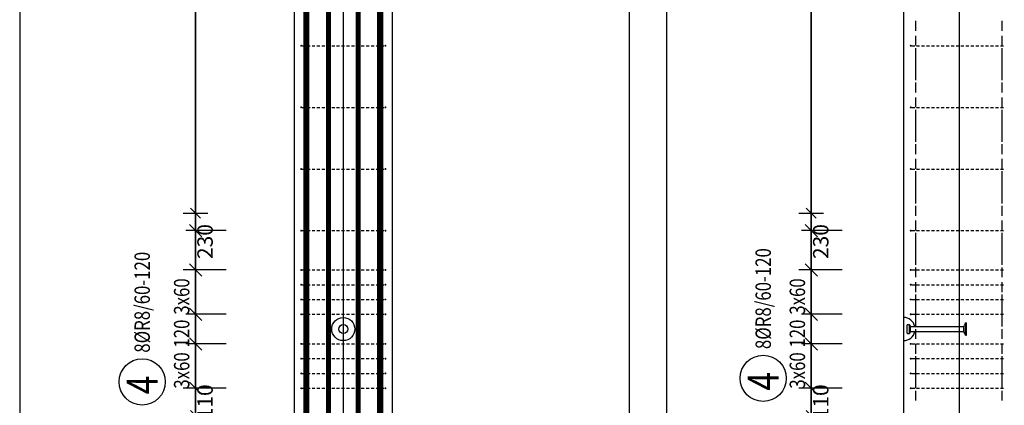
# Model space of a CAD drawing. Units: millimetres. Extents: x 171176 to 192176, y -16123 to 1254.
# Drawn here: x 179162 to 183160, y -12332 to -10768 of the extents above; entities that cross this region are included whole.
import ezdxf

# ---------------------------------------------------------------- set-up
doc = ezdxf.new("R2010")
doc.units = ezdxf.units.MM
doc.header["$LTSCALE"] = 20
doc.linetypes.add('HIDDEN2', pattern=[4.7625, 3.175, -1.5875])
doc.layers.add('CUTVIEWLIMITS', color=1, linetype='Continuous', plot=False)
for name, color, linetype in [('K-KOTY', 151, 'Continuous'), ('K-OCEL', 122, 'Continuous'), ('K-TVAR', 2, 'Continuous'), ('K-TVAR_NEVID', 21, 'HIDDEN2'), ('Kóty_POPIS_ŘADY', 2, 'Continuous'), ('P_PŘÍČNÉ-HORNÍ', 31, 'Continuous'), ('Polp_POLOŽKA', 2, 'Continuous')]:
    doc.layers.add(name, color=color, linetype=linetype)
doc.styles.add('KCE-text', font='romans.shx', dxfattribs={"width": 0.8, "height": 62.5})
doc.styles.add('RomanS', font='romans.shx', dxfattribs={"width": 0.7})
doc.dimstyles.new('KCE-25 text pod čarou', dxfattribs={"dimscale": 25, "dimtxt": 2.5, "dimasz": 1, "dimexe": 1.25, "dimexo": 0.625, "dimtad": 4, "dimdec": 0, "dimtxsty": 'RomanS', "dimblk": 'dim_end', "dimcen": 2.5, "dimse1": 1, "dimse2": 1, "dimclrt": 2, "dimadec": 1, "dimazin": 0, "dimtfac": 1, "dimtdec": 0, "dimtix": 1, "dimtmove": 2, "dimatfit": 3, "dimldrblk": 'dim_end', "dimfxl": 1, "dimarcsym": 0})

# ---------------------------------------------------------------- blocks, each defined once
blk = doc.blocks.new('dim_end')
for p, q in [((0, 2), (0, -2)), ((1, 0), (-1, 0)), ((-0.8, -0.8), (0.8, 0.8))]:
    blk.add_line(p, q)
blk = doc.blocks.new('*D93')
at = {"layer": 'Defpoints', "color": 0, "ltscale": 0.5, "transparency": 16777216}
for p in [(179875.8, -12263), (179875.8, -12263), (179875.8, -12373)]:
    blk.add_point(p, dxfattribs=at)
at = {"layer": 'K-KOTY', "color": 0, "lineweight": -2, "ltscale": 0.5, "transparency": 16777216}
for p, q in [((179875.8, -12238), (179875.8, -12213)), ((179875.8, -12373), (179875.8, -12263)), ((179875.8, -12398), (179875.8, -12423))]:
    blk.add_line(p, q, dxfattribs=at)
at = {"layer": 'K-KOTY', "color": 0, "lineweight": -2, "ltscale": 0.5, "transparency": 16777216, "xscale": 25, "yscale": 25, "zscale": 25}
for p, rotation in [((179875.8, -12263), 270), ((179875.8, -12373), 90)]:
    blk.add_blockref('dim_end', p, dxfattribs=dict(at, rotation=rotation))
at = {"layer": 'K-KOTY', "color": 2, "ltscale": 0.5, "transparency": 16777216, "insert": (179922.6, -12318), "char_height": 62.5, "attachment_point": 5, "rotation": 90, "style": 'RomanS'}
blk.add_mtext('110', dxfattribs=at)
blk = doc.blocks.new('*D94')
at = {"layer": 'Defpoints', "color": 0, "ltscale": 0.5, "transparency": 16777216}
for p in [(179875.8, -11553), (179875.8, -11553), (179875.8, -11783)]:
    blk.add_point(p, dxfattribs=at)
at = {"layer": 'K-KOTY', "color": 0, "lineweight": -2, "ltscale": 0.5, "transparency": 16777216}
blk.add_line((179875.8, -11758), (179875.8, -11578), dxfattribs=at)
at = {"layer": 'K-KOTY', "color": 0, "lineweight": -2, "ltscale": 0.5, "transparency": 16777216, "xscale": 25, "yscale": 25, "zscale": 25}
for p, rotation in [((179875.8, -11553), 90), ((179875.8, -11783), 270)]:
    blk.add_blockref('dim_end', p, dxfattribs=dict(at, rotation=rotation))
at = {"layer": 'K-KOTY', "color": 2, "ltscale": 0.5, "transparency": 16777216, "insert": (179922.6, -11668), "char_height": 62.5, "attachment_point": 5, "rotation": 90, "style": 'RomanS'}
blk.add_mtext('230', dxfattribs=at)
blk = doc.blocks.new('*D99')
at = {"layer": 'Defpoints', "color": 0, "ltscale": 0.5, "transparency": 16777216}
for p in [(182375.8, -12263), (182375.8, -12263), (182375.8, -12373)]:
    blk.add_point(p, dxfattribs=at)
at = {"layer": 'K-KOTY', "color": 0, "lineweight": -2, "ltscale": 0.5, "transparency": 16777216}
for p, q in [((182375.8, -12238), (182375.8, -12213)), ((182375.8, -12373), (182375.8, -12263)), ((182375.8, -12398), (182375.8, -12423))]:
    blk.add_line(p, q, dxfattribs=at)
at = {"layer": 'K-KOTY', "color": 0, "lineweight": -2, "ltscale": 0.5, "transparency": 16777216, "xscale": 25, "yscale": 25, "zscale": 25}
for p, rotation in [((182375.8, -12263), 270), ((182375.8, -12373), 90)]:
    blk.add_blockref('dim_end', p, dxfattribs=dict(at, rotation=rotation))
at = {"layer": 'K-KOTY', "color": 2, "ltscale": 0.5, "transparency": 16777216, "insert": (182422.6, -12318), "char_height": 62.5, "attachment_point": 5, "rotation": 90, "style": 'RomanS'}
blk.add_mtext('110', dxfattribs=at)
blk = doc.blocks.new('*D100')
at = {"layer": 'Defpoints', "color": 0, "ltscale": 0.5, "transparency": 16777216}
for p in [(182375.8, -11553), (182375.8, -11553), (182375.8, -11783)]:
    blk.add_point(p, dxfattribs=at)
at = {"layer": 'K-KOTY', "color": 0, "lineweight": -2, "ltscale": 0.5, "transparency": 16777216}
blk.add_line((182375.8, -11758), (182375.8, -11578), dxfattribs=at)
at = {"layer": 'K-KOTY', "color": 0, "lineweight": -2, "ltscale": 0.5, "transparency": 16777216, "xscale": 25, "yscale": 25, "zscale": 25}
for p, rotation in [((182375.8, -11553), 90), ((182375.8, -11783), 270)]:
    blk.add_blockref('dim_end', p, dxfattribs=dict(at, rotation=rotation))
at = {"layer": 'K-KOTY', "color": 2, "ltscale": 0.5, "transparency": 16777216, "insert": (182422.6, -11668), "char_height": 62.5, "attachment_point": 5, "rotation": 90, "style": 'RomanS'}
blk.add_mtext('230', dxfattribs=at)

msp = doc.modelspace()

# ---------------------------------------------------------------- linework, layer by layer
at = {"layer": 'CUTVIEWLIMITS'}
for points in [[(179161.9, -15486.9), (181789.6, -15486.9), (181789.6, -2120.4), (179161.9, -2120.4)], [(181636.9, -15486.9), (184314.8, -15486.9), (184314.8, -2120.4), (181636.9, -2120.4)]]:
    msp.add_lwpolyline(points, close=True, dxfattribs=at)
at = {"layer": 'Defpoints', "color": 5}
for p, q in [((179875.8, -273, 0), (179875.8, -16123, 0)), ((182375.8, -273, 0), (182375.8, -16123, 0))]:
    msp.add_line(p, q, dxfattribs=at)
at = {"layer": 'Defpoints', "color": 1}
for p, q in [((180475.8, -273, 0), (180475.8, -16123, 0)), ((182975.8, -273, 0), (182975.8, -16123, 0))]:
    msp.add_line(p, q, dxfattribs=at)
at = {"layer": 'K-OCEL', "color": 7, "ltscale": 0.5}
for p, q in [((182765.8, -12040), (182765.8, -12006)), ((182766.8, -12005), (182774, -12005)), ((182774.5, -12039.6), (182774.5, -12006.5)), ((182778.8, -12033), (182778.8, -12013)), ((182779.5, -12013), (182992.9, -12013)), ((182779.5, -12033), (182992.9, -12033)), ((182995.8, -12029.5), (182995.8, -12016.6)), ((183002.8, -11998), (182997.2, -12010.5)), ((183002.8, -12048), (183002.8, -11998)), ((183002.8, -11998), (183005.8, -11998)), ((183005.8, -12048), (183005.8, -11998)), ((182766.8, -12041), (182774, -12041)), ((183002.8, -12048), (182997.2, -12035.5)), ((183002.8, -12048), (183005.8, -12048))]:
    msp.add_line(p, q, dxfattribs=at)
for radius in [47, 18]:
    msp.add_circle((180475.8, -12023, 0), radius, dxfattribs=at)
for centre, radius, start, end in [((182750.8, -12023, 0), 47, 12.2845, 90), ((182750.8, -12023, 0), 47, 270, 347.7155), ((182766.8, -12006, 0), 1, 90, 180), ((182774, -12006, 0), 1, 35.8883, 90), ((182750.5, -12023, 0), 30, 20.7836, 35.8883), ((182779.5, -12012, 0), 1, 200.7836, 270), ((182779.5, -12034, 0), 1, 90, 159.2164), ((182992.9, -12008, 0), 5, 270, 330), ((182992.9, -12038, 0), 5, 30, 90), ((182766.8, -12040, 0), 1, 180, 270), ((182774, -12040, 0), 1, 270, 324.1117), ((182750.5, -12023, 0), 30, 324.1117, 339.2164)]:
    msp.add_arc(centre, radius, start, end, dxfattribs=at)
at = {"layer": 'K-TVAR', "color": 7, "ltscale": 0.5}
for p, q in [((180275.8, -3624.3), (180275.8, -14323)), ((180675.8, -14323), (180675.8, -3624.3)), ((182750.8, -3624.3), (182750.8, -14323))]:
    msp.add_line(p, q, dxfattribs=at)
at = {"layer": 'K-TVAR_NEVID', "color": 7, "ltscale": 0.5}
msp.add_line((182750.8, -3624.3), (182750.8, -14323), dxfattribs=at)
at = {"layer": 'Kóty_POPIS_ŘADY', "color": 151}
for p, q in [((179875.8, -11623.7), (179875.8, -6373.7)), ((182375.8, -11623.7), (182375.8, -6373.7)), ((180000.8, -11623.7), (179835.8, -11623.7)), ((179850.8, -11598.7), (179900.8, -11648.7)), ((182500.8, -11623.7), (182335.8, -11623.7)), ((182350.8, -11598.7), (182400.8, -11648.7)), ((180000.8, -11783), (179835.8, -11783)), ((179900.8, -11808), (179850.8, -11758)), ((179875.8, -12263), (179875.8, -11783)), ((182500.8, -11783), (182335.8, -11783)), ((182400.8, -11808), (182350.8, -11758)), ((182375.8, -12263), (182375.8, -11783)), ((179850.8, -11938), (179900.8, -11988)), ((179900.8, -11988), (179850.8, -11938)), ((182350.8, -11938), (182400.8, -11988)), ((182400.8, -11988), (182350.8, -11938)), ((180000.8, -11963), (179835.8, -11963)), ((182500.8, -11963), (182335.8, -11963)), ((179850.8, -12058), (179900.8, -12108)), ((179900.8, -12108), (179850.8, -12058)), ((182350.8, -12058), (182400.8, -12108)), ((182400.8, -12108), (182350.8, -12058)), ((180000.8, -12083), (179835.8, -12083)), ((182500.8, -12083), (182335.8, -12083)), ((180000.8, -12263), (179835.8, -12263)), ((179850.8, -12238), (179900.8, -12288)), ((182500.8, -12263), (182335.8, -12263)), ((182350.8, -12238), (182400.8, -12288))]:
    msp.add_line(p, q, dxfattribs=at)
at = {"layer": 'P_PŘÍČNÉ-HORNÍ'}
for points in [[(180325.8, -14323, 25, 25, 0), (180325.8, -3653, 25, 25, 0)], [(180625.8, -14323, 25, 25, 0), (180625.8, -3653, 25, 25, 0)], [(180415.8, -14323, 20, 20, 0), (180415.8, -7323, 20, 20, 0)], [(180535.8, -14323, 20, 20, 0), (180535.8, -7323, 20, 20, 0)]]:
    msp.add_lwpolyline(points, format="xyseb", dxfattribs=at)
for points in [[(182800.8, -10810.5), (182800.8, -10773)], [(182800.8, -10810.5), (182800.8, -10773)], [(182800.8, -10813), (182800.8, -10783)], [(182800.8, -10813), (182800.8, -10783)], [(183150.8, -10810.5), (183150.8, -10773)], [(183150.8, -10810.5), (183150.8, -10773)], [(183150.8, -10813), (183150.8, -10783)], [(183150.8, -10813), (183150.8, -10783)], [(182800.8, -10863), (182800.8, -10833)], [(182800.8, -10863), (182800.8, -10833)], [(183150.8, -10863), (183150.8, -10833)], [(183150.8, -10863), (183150.8, -10833)], [(180308.8, -10873.7), (180320.8, -10873.7)], [(180328.8, -10873.7), (180340.8, -10873.7)], [(180348.8, -10873.7), (180360.8, -10873.7)], [(180368.8, -10873.7), (180380.8, -10873.7)], [(180388.8, -10873.7), (180400.8, -10873.7)], [(180408.8, -10873.7), (180420.8, -10873.7)], [(180428.8, -10873.7), (180440.8, -10873.7)], [(180448.8, -10873.7), (180460.8, -10873.7)], [(180468.8, -10873.7), (180480.8, -10873.7)], [(180488.8, -10873.7), (180500.8, -10873.7)], [(180508.8, -10873.7), (180520.8, -10873.7)], [(180528.8, -10873.7), (180540.8, -10873.7)], [(180548.8, -10873.7), (180560.8, -10873.7)], [(180568.8, -10873.7), (180580.8, -10873.7)], [(180588.8, -10873.7), (180600.8, -10873.7)], [(180608.8, -10873.7), (180620.8, -10873.7)], [(180628.8, -10873.7), (180640.8, -10873.7)], [(182783.8, -10873.7), (182795.8, -10873.7)], [(182800.8, -10873), (182800.8, -10835.5)], [(182800.8, -10873), (182800.8, -10835.5)], [(182803.8, -10873.7), (182815.8, -10873.7)], [(182823.8, -10873.7), (182835.8, -10873.7)], [(182843.8, -10873.7), (182855.8, -10873.7)], [(182863.8, -10873.7), (182875.8, -10873.7)], [(182883.8, -10873.7), (182895.8, -10873.7)], [(182903.8, -10873.7), (182915.8, -10873.7)], [(182923.8, -10873.7), (182935.8, -10873.7)], [(182943.8, -10873.7), (182955.8, -10873.7)], [(182963.8, -10873.7), (182975.8, -10873.7)], [(182983.8, -10873.7), (182995.8, -10873.7)], [(183003.8, -10873.7), (183015.8, -10873.7)], [(183023.8, -10873.7), (183035.8, -10873.7)], [(183043.8, -10873.7), (183055.8, -10873.7)], [(183063.8, -10873.7), (183075.8, -10873.7)], [(183083.8, -10873.7), (183095.8, -10873.7)], [(183103.8, -10873.7), (183115.8, -10873.7)], [(183123.8, -10873.7), (183135.8, -10873.7)], [(183143.8, -10873.7), (183155.8, -10873.7)], [(183150.8, -10873), (183150.8, -10835.5)], [(183150.8, -10873), (183150.8, -10835.5)], [(182800.8, -10913), (182800.8, -10883)], [(182800.8, -10913), (182800.8, -10883)], [(182800.8, -10935.5), (182800.8, -10898)], [(182800.8, -10935.5), (182800.8, -10898)], [(183150.8, -10913), (183150.8, -10883)], [(183150.8, -10913), (183150.8, -10883)], [(183150.8, -10935.5), (183150.8, -10898)], [(183150.8, -10935.5), (183150.8, -10898)], [(182800.8, -10963), (182800.8, -10933)], [(182800.8, -10963), (182800.8, -10933)], [(183150.8, -10963), (183150.8, -10933)], [(183150.8, -10963), (183150.8, -10933)], [(182800.8, -10998), (182800.8, -10960.5)], [(182800.8, -10998), (182800.8, -10960.5)], [(182800.8, -11013), (182800.8, -10983)], [(182800.8, -11013), (182800.8, -10983)], [(183150.8, -10998), (183150.8, -10960.5)], [(183150.8, -10998), (183150.8, -10960.5)], [(183150.8, -11013), (183150.8, -10983)], [(183150.8, -11013), (183150.8, -10983)], [(182800.8, -11060.5), (182800.8, -11023)], [(182800.8, -11060.5), (182800.8, -11023)], [(182800.8, -11063), (182800.8, -11033)], [(182800.8, -11063), (182800.8, -11033)], [(183150.8, -11060.5), (183150.8, -11023)], [(183150.8, -11060.5), (183150.8, -11023)], [(183150.8, -11063), (183150.8, -11033)], [(183150.8, -11063), (183150.8, -11033)], [(182800.8, -11113), (182800.8, -11083)], [(182800.8, -11113), (182800.8, -11083)], [(182800.8, -11123), (182800.8, -11085.5)], [(182800.8, -11123), (182800.8, -11085.5)], [(183150.8, -11113), (183150.8, -11083)], [(183150.8, -11113), (183150.8, -11083)], [(183150.8, -11123), (183150.8, -11085.5)], [(183150.8, -11123), (183150.8, -11085.5)], [(180308.8, -11123.7), (180320.8, -11123.7)], [(180328.8, -11123.7), (180340.8, -11123.7)], [(180348.8, -11123.7), (180360.8, -11123.7)], [(180368.8, -11123.7), (180380.8, -11123.7)], [(180388.8, -11123.7), (180400.8, -11123.7)], [(180408.8, -11123.7), (180420.8, -11123.7)], [(180428.8, -11123.7), (180440.8, -11123.7)], [(180448.8, -11123.7), (180460.8, -11123.7)], [(180468.8, -11123.7), (180480.8, -11123.7)], [(180488.8, -11123.7), (180500.8, -11123.7)], [(180508.8, -11123.7), (180520.8, -11123.7)], [(180528.8, -11123.7), (180540.8, -11123.7)], [(180548.8, -11123.7), (180560.8, -11123.7)], [(180568.8, -11123.7), (180580.8, -11123.7)], [(180588.8, -11123.7), (180600.8, -11123.7)], [(180608.8, -11123.7), (180620.8, -11123.7)], [(180628.8, -11123.7), (180640.8, -11123.7)], [(182783.8, -11123.7), (182795.8, -11123.7)], [(182800.8, -11163), (182800.8, -11133)], [(182800.8, -11163), (182800.8, -11133)], [(182800.8, -11185.5), (182800.8, -11148)], [(182800.8, -11185.5), (182800.8, -11148)], [(182803.8, -11123.7), (182815.8, -11123.7)], [(182823.8, -11123.7), (182835.8, -11123.7)], [(182843.8, -11123.7), (182855.8, -11123.7)], [(182863.8, -11123.7), (182875.8, -11123.7)], [(182883.8, -11123.7), (182895.8, -11123.7)], [(182903.8, -11123.7), (182915.8, -11123.7)], [(182923.8, -11123.7), (182935.8, -11123.7)], [(182943.8, -11123.7), (182955.8, -11123.7)], [(182963.8, -11123.7), (182975.8, -11123.7)], [(182983.8, -11123.7), (182995.8, -11123.7)], [(183003.8, -11123.7), (183015.8, -11123.7)], [(183023.8, -11123.7), (183035.8, -11123.7)], [(183043.8, -11123.7), (183055.8, -11123.7)], [(183063.8, -11123.7), (183075.8, -11123.7)], [(183083.8, -11123.7), (183095.8, -11123.7)], [(183103.8, -11123.7), (183115.8, -11123.7)], [(183123.8, -11123.7), (183135.8, -11123.7)], [(183143.8, -11123.7), (183155.8, -11123.7)], [(183150.8, -11163), (183150.8, -11133)], [(183150.8, -11163), (183150.8, -11133)], [(183150.8, -11185.5), (183150.8, -11148)], [(183150.8, -11185.5), (183150.8, -11148)], [(182800.8, -11213), (182800.8, -11183)], [(182800.8, -11213), (182800.8, -11183)], [(183150.8, -11213), (183150.8, -11183)], [(183150.8, -11213), (183150.8, -11183)], [(182800.8, -11248), (182800.8, -11210.5)], [(182800.8, -11248), (182800.8, -11210.5)], [(182800.8, -11263), (182800.8, -11233)], [(182800.8, -11263), (182800.8, -11233)], [(183150.8, -11248), (183150.8, -11210.5)], [(183150.8, -11248), (183150.8, -11210.5)], [(183150.8, -11263), (183150.8, -11233)], [(183150.8, -11263), (183150.8, -11233)], [(182800.8, -11310.5), (182800.8, -11273)], [(182800.8, -11310.5), (182800.8, -11273)], [(183150.8, -11310.5), (183150.8, -11273)], [(183150.8, -11310.5), (183150.8, -11273)], [(182800.8, -11313), (182800.8, -11283)], [(182800.8, -11313), (182800.8, -11283)], [(183150.8, -11313), (183150.8, -11283)], [(183150.8, -11313), (183150.8, -11283)], [(182800.8, -11363), (182800.8, -11333)], [(182800.8, -11363), (182800.8, -11333)], [(182800.8, -11373), (182800.8, -11335.5)], [(182800.8, -11373), (182800.8, -11335.5)], [(183150.8, -11363), (183150.8, -11333)], [(183150.8, -11363), (183150.8, -11333)], [(183150.8, -11373), (183150.8, -11335.5)], [(183150.8, -11373), (183150.8, -11335.5)], [(180308.8, -11373.7), (180320.8, -11373.7)], [(180328.8, -11373.7), (180340.8, -11373.7)], [(180348.8, -11373.7), (180360.8, -11373.7)], [(180368.8, -11373.7), (180380.8, -11373.7)], [(180388.8, -11373.7), (180400.8, -11373.7)], [(180408.8, -11373.7), (180420.8, -11373.7)], [(180428.8, -11373.7), (180440.8, -11373.7)], [(180448.8, -11373.7), (180460.8, -11373.7)], [(180468.8, -11373.7), (180480.8, -11373.7)], [(180488.8, -11373.7), (180500.8, -11373.7)], [(180508.8, -11373.7), (180520.8, -11373.7)], [(180528.8, -11373.7), (180540.8, -11373.7)], [(180548.8, -11373.7), (180560.8, -11373.7)], [(180568.8, -11373.7), (180580.8, -11373.7)], [(180588.8, -11373.7), (180600.8, -11373.7)], [(180608.8, -11373.7), (180620.8, -11373.7)], [(180628.8, -11373.7), (180640.8, -11373.7)], [(182783.8, -11373.7), (182795.8, -11373.7)], [(182800.8, -11413), (182800.8, -11383)], [(182800.8, -11413), (182800.8, -11383)], [(182803.8, -11373.7), (182815.8, -11373.7)], [(182823.8, -11373.7), (182835.8, -11373.7)], [(182843.8, -11373.7), (182855.8, -11373.7)], [(182863.8, -11373.7), (182875.8, -11373.7)], [(182883.8, -11373.7), (182895.8, -11373.7)], [(182903.8, -11373.7), (182915.8, -11373.7)], [(182923.8, -11373.7), (182935.8, -11373.7)], [(182943.8, -11373.7), (182955.8, -11373.7)], [(182963.8, -11373.7), (182975.8, -11373.7)], [(182983.8, -11373.7), (182995.8, -11373.7)], [(183003.8, -11373.7), (183015.8, -11373.7)], [(183023.8, -11373.7), (183035.8, -11373.7)], [(183043.8, -11373.7), (183055.8, -11373.7)], [(183063.8, -11373.7), (183075.8, -11373.7)], [(183083.8, -11373.7), (183095.8, -11373.7)], [(183103.8, -11373.7), (183115.8, -11373.7)], [(183123.8, -11373.7), (183135.8, -11373.7)], [(183143.8, -11373.7), (183155.8, -11373.7)], [(183150.8, -11413), (183150.8, -11383)], [(183150.8, -11413), (183150.8, -11383)], [(182800.8, -11435.5), (182800.8, -11398)], [(182800.8, -11435.5), (182800.8, -11398)], [(182800.8, -11463), (182800.8, -11433)], [(182800.8, -11463), (182800.8, -11433)], [(183150.8, -11435.5), (183150.8, -11398)], [(183150.8, -11435.5), (183150.8, -11398)], [(183150.8, -11463), (183150.8, -11433)], [(183150.8, -11463), (183150.8, -11433)], [(182800.8, -11498), (182800.8, -11460.5)], [(182800.8, -11498), (182800.8, -11460.5)], [(183150.8, -11498), (183150.8, -11460.5)], [(183150.8, -11498), (183150.8, -11460.5)], [(182800.8, -11513), (182800.8, -11483)], [(182800.8, -11513), (182800.8, -11483)], [(183150.8, -11513), (183150.8, -11483)], [(183150.8, -11513), (183150.8, -11483)], [(182800.8, -11560.5), (182800.8, -11523)], [(182800.8, -11560.5), (182800.8, -11523)], [(182800.8, -11563), (182800.8, -11533)], [(182800.8, -11563), (182800.8, -11533)], [(183150.8, -11560.5), (183150.8, -11523)], [(183150.8, -11560.5), (183150.8, -11523)], [(183150.8, -11563), (183150.8, -11533)], [(183150.8, -11563), (183150.8, -11533)], [(182800.8, -11613), (182800.8, -11583)], [(182800.8, -11613), (182800.8, -11583)], [(182800.8, -11623), (182800.8, -11585.5)], [(182800.8, -11623), (182800.8, -11585.5)], [(183150.8, -11613), (183150.8, -11583)], [(183150.8, -11613), (183150.8, -11583)], [(183150.8, -11623), (183150.8, -11585.5)], [(183150.8, -11623), (183150.8, -11585.5)], [(180308.8, -11623.7), (180320.8, -11623.7)], [(180328.8, -11623.7), (180340.8, -11623.7)], [(180348.8, -11623.7), (180360.8, -11623.7)], [(180368.8, -11623.7), (180380.8, -11623.7)], [(180388.8, -11623.7), (180400.8, -11623.7)], [(180408.8, -11623.7), (180420.8, -11623.7)], [(180428.8, -11623.7), (180440.8, -11623.7)], [(180448.8, -11623.7), (180460.8, -11623.7)], [(180468.8, -11623.7), (180480.8, -11623.7)], [(180488.8, -11623.7), (180500.8, -11623.7)], [(180508.8, -11623.7), (180520.8, -11623.7)], [(180528.8, -11623.7), (180540.8, -11623.7)], [(180548.8, -11623.7), (180560.8, -11623.7)], [(180568.8, -11623.7), (180580.8, -11623.7)], [(180588.8, -11623.7), (180600.8, -11623.7)], [(180608.8, -11623.7), (180620.8, -11623.7)], [(180628.8, -11623.7), (180640.8, -11623.7)], [(182783.8, -11623.7), (182795.8, -11623.7)], [(182800.8, -11663), (182800.8, -11633)], [(182800.8, -11663), (182800.8, -11633)], [(182803.8, -11623.7), (182815.8, -11623.7)], [(182823.8, -11623.7), (182835.8, -11623.7)], [(182843.8, -11623.7), (182855.8, -11623.7)], [(182863.8, -11623.7), (182875.8, -11623.7)], [(182883.8, -11623.7), (182895.8, -11623.7)], [(182903.8, -11623.7), (182915.8, -11623.7)], [(182923.8, -11623.7), (182935.8, -11623.7)], [(182943.8, -11623.7), (182955.8, -11623.7)], [(182963.8, -11623.7), (182975.8, -11623.7)], [(182983.8, -11623.7), (182995.8, -11623.7)], [(183003.8, -11623.7), (183015.8, -11623.7)], [(183023.8, -11623.7), (183035.8, -11623.7)], [(183043.8, -11623.7), (183055.8, -11623.7)], [(183063.8, -11623.7), (183075.8, -11623.7)], [(183083.8, -11623.7), (183095.8, -11623.7)], [(183103.8, -11623.7), (183115.8, -11623.7)], [(183123.8, -11623.7), (183135.8, -11623.7)], [(183143.8, -11623.7), (183155.8, -11623.7)], [(183150.8, -11663), (183150.8, -11633)], [(183150.8, -11663), (183150.8, -11633)], [(182800.8, -11685.5), (182800.8, -11648)], [(182800.8, -11685.5), (182800.8, -11648)], [(183150.8, -11685.5), (183150.8, -11648)], [(183150.8, -11685.5), (183150.8, -11648)], [(182800.8, -11713), (182800.8, -11683)], [(182800.8, -11713), (182800.8, -11683)], [(182800.8, -11748), (182800.8, -11710.5)], [(182800.8, -11748), (182800.8, -11710.5)], [(183150.8, -11713), (183150.8, -11683)], [(183150.8, -11713), (183150.8, -11683)], [(183150.8, -11748), (183150.8, -11710.5)], [(183150.8, -11748), (183150.8, -11710.5)], [(182800.8, -11763), (182800.8, -11733)], [(182800.8, -11763), (182800.8, -11733)], [(183150.8, -11763), (183150.8, -11733)], [(183150.8, -11763), (183150.8, -11733)], [(180308.8, -11783), (180320.8, -11783)], [(180328.8, -11783), (180340.8, -11783)], [(180348.8, -11783), (180360.8, -11783)], [(180368.8, -11783), (180380.8, -11783)], [(180388.8, -11783), (180400.8, -11783)], [(180408.8, -11783), (180420.8, -11783)], [(180428.8, -11783), (180440.8, -11783)], [(180448.8, -11783), (180460.8, -11783)], [(180468.8, -11783), (180480.8, -11783)], [(180488.8, -11783), (180500.8, -11783)], [(180508.8, -11783), (180520.8, -11783)], [(180528.8, -11783), (180540.8, -11783)], [(180548.8, -11783), (180560.8, -11783)], [(180568.8, -11783), (180580.8, -11783)], [(180588.8, -11783), (180600.8, -11783)], [(180608.8, -11783), (180620.8, -11783)], [(180628.8, -11783), (180640.8, -11783)], [(182783.8, -11783), (182795.8, -11783)], [(182800.8, -11810.5), (182800.8, -11773)], [(182800.8, -11810.5), (182800.8, -11773)], [(182800.8, -11813), (182800.8, -11783)], [(182800.8, -11813), (182800.8, -11783)], [(182803.8, -11783), (182815.8, -11783)], [(182823.8, -11783), (182835.8, -11783)], [(182843.8, -11783), (182855.8, -11783)], [(182863.8, -11783), (182875.8, -11783)], [(182883.8, -11783), (182895.8, -11783)], [(182903.8, -11783), (182915.8, -11783)], [(182923.8, -11783), (182935.8, -11783)], [(182943.8, -11783), (182955.8, -11783)], [(182963.8, -11783), (182975.8, -11783)], [(182983.8, -11783), (182995.8, -11783)], [(183003.8, -11783), (183015.8, -11783)], [(183023.8, -11783), (183035.8, -11783)], [(183043.8, -11783), (183055.8, -11783)], [(183063.8, -11783), (183075.8, -11783)], [(183083.8, -11783), (183095.8, -11783)], [(183103.8, -11783), (183115.8, -11783)], [(183123.8, -11783), (183135.8, -11783)], [(183143.8, -11783), (183155.8, -11783)], [(183150.8, -11810.5), (183150.8, -11773)], [(183150.8, -11810.5), (183150.8, -11773)], [(183150.8, -11813), (183150.8, -11783)], [(183150.8, -11813), (183150.8, -11783)], [(182800.8, -11863), (182800.8, -11833)], [(182800.8, -11863), (182800.8, -11833)], [(183150.8, -11863), (183150.8, -11833)], [(183150.8, -11863), (183150.8, -11833)], [(180308.8, -11843), (180320.8, -11843)], [(180328.8, -11843), (180340.8, -11843)], [(180348.8, -11843), (180360.8, -11843)], [(180368.8, -11843), (180380.8, -11843)], [(180388.8, -11843), (180400.8, -11843)], [(180408.8, -11843), (180420.8, -11843)], [(180428.8, -11843), (180440.8, -11843)], [(180448.8, -11843), (180460.8, -11843)], [(180468.8, -11843), (180480.8, -11843)], [(180488.8, -11843), (180500.8, -11843)], [(180508.8, -11843), (180520.8, -11843)], [(180528.8, -11843), (180540.8, -11843)], [(180548.8, -11843), (180560.8, -11843)], [(180568.8, -11843), (180580.8, -11843)], [(180588.8, -11843), (180600.8, -11843)], [(180608.8, -11843), (180620.8, -11843)], [(180628.8, -11843), (180640.8, -11843)], [(182783.8, -11843), (182795.8, -11843)], [(182800.8, -11873), (182800.8, -11835.5)], [(182800.8, -11873), (182800.8, -11835.5)], [(182803.8, -11843), (182815.8, -11843)], [(182823.8, -11843), (182835.8, -11843)], [(182843.8, -11843), (182855.8, -11843)], [(182863.8, -11843), (182875.8, -11843)], [(182883.8, -11843), (182895.8, -11843)], [(182903.8, -11843), (182915.8, -11843)], [(182923.8, -11843), (182935.8, -11843)], [(182943.8, -11843), (182955.8, -11843)], [(182963.8, -11843), (182975.8, -11843)], [(182983.8, -11843), (182995.8, -11843)], [(183003.8, -11843), (183015.8, -11843)], [(183023.8, -11843), (183035.8, -11843)], [(183043.8, -11843), (183055.8, -11843)], [(183063.8, -11843), (183075.8, -11843)], [(183083.8, -11843), (183095.8, -11843)], [(183103.8, -11843), (183115.8, -11843)], [(183123.8, -11843), (183135.8, -11843)], [(183143.8, -11843), (183155.8, -11843)], [(183150.8, -11873), (183150.8, -11835.5)], [(183150.8, -11873), (183150.8, -11835.5)], [(180308.8, -11903), (180320.8, -11903)], [(180328.8, -11903), (180340.8, -11903)], [(180348.8, -11903), (180360.8, -11903)], [(180368.8, -11903), (180380.8, -11903)], [(180388.8, -11903), (180400.8, -11903)], [(180408.8, -11903), (180420.8, -11903)], [(180428.8, -11903), (180440.8, -11903)], [(180448.8, -11903), (180460.8, -11903)], [(180468.8, -11903), (180480.8, -11903)], [(180488.8, -11903), (180500.8, -11903)], [(180508.8, -11903), (180520.8, -11903)], [(180528.8, -11903), (180540.8, -11903)], [(180548.8, -11903), (180560.8, -11903)], [(180568.8, -11903), (180580.8, -11903)], [(180588.8, -11903), (180600.8, -11903)], [(180608.8, -11903), (180620.8, -11903)], [(180628.8, -11903), (180640.8, -11903)], [(182783.8, -11903), (182795.8, -11903)], [(182800.8, -11913), (182800.8, -11883)], [(182800.8, -11913), (182800.8, -11883)], [(182800.8, -11935.5), (182800.8, -11898)], [(182800.8, -11935.5), (182800.8, -11898)], [(182803.8, -11903), (182815.8, -11903)], [(182823.8, -11903), (182835.8, -11903)], [(182843.8, -11903), (182855.8, -11903)], [(182863.8, -11903), (182875.8, -11903)], [(182883.8, -11903), (182895.8, -11903)], [(182903.8, -11903), (182915.8, -11903)], [(182923.8, -11903), (182935.8, -11903)], [(182943.8, -11903), (182955.8, -11903)], [(182963.8, -11903), (182975.8, -11903)], [(182983.8, -11903), (182995.8, -11903)], [(183003.8, -11903), (183015.8, -11903)], [(183023.8, -11903), (183035.8, -11903)], [(183043.8, -11903), (183055.8, -11903)], [(183063.8, -11903), (183075.8, -11903)], [(183083.8, -11903), (183095.8, -11903)], [(183103.8, -11903), (183115.8, -11903)], [(183123.8, -11903), (183135.8, -11903)], [(183143.8, -11903), (183155.8, -11903)], [(183150.8, -11913), (183150.8, -11883)], [(183150.8, -11913), (183150.8, -11883)], [(183150.8, -11935.5), (183150.8, -11898)], [(183150.8, -11935.5), (183150.8, -11898)], [(182800.8, -11963), (182800.8, -11933)], [(182800.8, -11963), (182800.8, -11933)], [(183150.8, -11963), (183150.8, -11933)], [(183150.8, -11963), (183150.8, -11933)], [(180308.8, -11963), (180320.8, -11963)], [(180328.8, -11963), (180340.8, -11963)], [(180348.8, -11963), (180360.8, -11963)], [(180368.8, -11963), (180380.8, -11963)], [(180388.8, -11963), (180400.8, -11963)], [(180408.8, -11963), (180420.8, -11963)], [(180428.8, -11963), (180440.8, -11963)], [(180448.8, -11963), (180460.8, -11963)], [(180468.8, -11963), (180480.8, -11963)], [(180488.8, -11963), (180500.8, -11963)], [(180508.8, -11963), (180520.8, -11963)], [(180528.8, -11963), (180540.8, -11963)], [(180548.8, -11963), (180560.8, -11963)], [(180568.8, -11963), (180580.8, -11963)], [(180588.8, -11963), (180600.8, -11963)], [(180608.8, -11963), (180620.8, -11963)], [(180628.8, -11963), (180640.8, -11963)], [(182783.8, -11963), (182795.8, -11963)], [(182800.8, -11998), (182800.8, -11960.5)], [(182800.8, -11998), (182800.8, -11960.5)], [(182800.8, -12013), (182800.8, -11983)], [(182800.8, -12013), (182800.8, -11983)], [(182803.8, -11963), (182815.8, -11963)], [(182823.8, -11963), (182835.8, -11963)], [(182843.8, -11963), (182855.8, -11963)], [(182863.8, -11963), (182875.8, -11963)], [(182883.8, -11963), (182895.8, -11963)], [(182903.8, -11963), (182915.8, -11963)], [(182923.8, -11963), (182935.8, -11963)], [(182943.8, -11963), (182955.8, -11963)], [(182963.8, -11963), (182975.8, -11963)], [(182983.8, -11963), (182995.8, -11963)], [(183003.8, -11963), (183015.8, -11963)], [(183023.8, -11963), (183035.8, -11963)], [(183043.8, -11963), (183055.8, -11963)], [(183063.8, -11963), (183075.8, -11963)], [(183083.8, -11963), (183095.8, -11963)], [(183103.8, -11963), (183115.8, -11963)], [(183123.8, -11963), (183135.8, -11963)], [(183143.8, -11963), (183155.8, -11963)], [(183150.8, -11998), (183150.8, -11960.5)], [(183150.8, -11998), (183150.8, -11960.5)], [(183150.8, -12013), (183150.8, -11983)], [(183150.8, -12013), (183150.8, -11983)], [(182800.8, -12060.5), (182800.8, -12023)], [(182800.8, -12060.5), (182800.8, -12023)], [(182800.8, -12063), (182800.8, -12033)], [(182800.8, -12063), (182800.8, -12033)], [(183150.8, -12060.5), (183150.8, -12023)], [(183150.8, -12060.5), (183150.8, -12023)], [(183150.8, -12063), (183150.8, -12033)], [(183150.8, -12063), (183150.8, -12033)], [(180308.8, -12083), (180320.8, -12083)], [(180328.8, -12083), (180340.8, -12083)], [(180348.8, -12083), (180360.8, -12083)], [(180368.8, -12083), (180380.8, -12083)], [(180388.8, -12083), (180400.8, -12083)], [(180408.8, -12083), (180420.8, -12083)], [(180428.8, -12083), (180440.8, -12083)], [(180448.8, -12083), (180460.8, -12083)], [(180468.8, -12083), (180480.8, -12083)], [(180488.8, -12083), (180500.8, -12083)], [(180508.8, -12083), (180520.8, -12083)], [(180528.8, -12083), (180540.8, -12083)], [(180548.8, -12083), (180560.8, -12083)], [(180568.8, -12083), (180580.8, -12083)], [(180588.8, -12083), (180600.8, -12083)], [(180608.8, -12083), (180620.8, -12083)], [(180628.8, -12083), (180640.8, -12083)], [(182783.8, -12083), (182795.8, -12083)], [(182800.8, -12113), (182800.8, -12083)], [(182800.8, -12113), (182800.8, -12083)], [(182800.8, -12123), (182800.8, -12085.5)], [(182800.8, -12123), (182800.8, -12085.5)], [(182803.8, -12083), (182815.8, -12083)], [(182823.8, -12083), (182835.8, -12083)], [(182843.8, -12083), (182855.8, -12083)], [(182863.8, -12083), (182875.8, -12083)], [(182883.8, -12083), (182895.8, -12083)], [(182903.8, -12083), (182915.8, -12083)], [(182923.8, -12083), (182935.8, -12083)], [(182943.8, -12083), (182955.8, -12083)], [(182963.8, -12083), (182975.8, -12083)], [(182983.8, -12083), (182995.8, -12083)], [(183003.8, -12083), (183015.8, -12083)], [(183023.8, -12083), (183035.8, -12083)], [(183043.8, -12083), (183055.8, -12083)], [(183063.8, -12083), (183075.8, -12083)], [(183083.8, -12083), (183095.8, -12083)], [(183103.8, -12083), (183115.8, -12083)], [(183123.8, -12083), (183135.8, -12083)], [(183143.8, -12083), (183155.8, -12083)], [(183150.8, -12113), (183150.8, -12083)], [(183150.8, -12113), (183150.8, -12083)], [(183150.8, -12123), (183150.8, -12085.5)], [(183150.8, -12123), (183150.8, -12085.5)], [(180308.8, -12143), (180320.8, -12143)], [(180328.8, -12143), (180340.8, -12143)], [(180348.8, -12143), (180360.8, -12143)], [(180368.8, -12143), (180380.8, -12143)], [(180388.8, -12143), (180400.8, -12143)], [(180408.8, -12143), (180420.8, -12143)], [(180428.8, -12143), (180440.8, -12143)], [(180448.8, -12143), (180460.8, -12143)], [(180468.8, -12143), (180480.8, -12143)], [(180488.8, -12143), (180500.8, -12143)], [(180508.8, -12143), (180520.8, -12143)], [(180528.8, -12143), (180540.8, -12143)], [(180548.8, -12143), (180560.8, -12143)], [(180568.8, -12143), (180580.8, -12143)], [(180588.8, -12143), (180600.8, -12143)], [(180608.8, -12143), (180620.8, -12143)], [(180628.8, -12143), (180640.8, -12143)], [(182783.8, -12143), (182795.8, -12143)], [(182800.8, -12163), (182800.8, -12133)], [(182800.8, -12163), (182800.8, -12133)], [(182800.8, -12185.5), (182800.8, -12148)], [(182800.8, -12185.5), (182800.8, -12148)], [(182803.8, -12143), (182815.8, -12143)], [(182823.8, -12143), (182835.8, -12143)], [(182843.8, -12143), (182855.8, -12143)], [(182863.8, -12143), (182875.8, -12143)], [(182883.8, -12143), (182895.8, -12143)], [(182903.8, -12143), (182915.8, -12143)], [(182923.8, -12143), (182935.8, -12143)], [(182943.8, -12143), (182955.8, -12143)], [(182963.8, -12143), (182975.8, -12143)], [(182983.8, -12143), (182995.8, -12143)], [(183003.8, -12143), (183015.8, -12143)], [(183023.8, -12143), (183035.8, -12143)], [(183043.8, -12143), (183055.8, -12143)], [(183063.8, -12143), (183075.8, -12143)], [(183083.8, -12143), (183095.8, -12143)], [(183103.8, -12143), (183115.8, -12143)], [(183123.8, -12143), (183135.8, -12143)], [(183143.8, -12143), (183155.8, -12143)], [(183150.8, -12163), (183150.8, -12133)], [(183150.8, -12163), (183150.8, -12133)], [(183150.8, -12185.5), (183150.8, -12148)], [(183150.8, -12185.5), (183150.8, -12148)], [(182800.8, -12213), (182800.8, -12183)], [(182800.8, -12213), (182800.8, -12183)], [(183150.8, -12213), (183150.8, -12183)], [(183150.8, -12213), (183150.8, -12183)], [(180308.8, -12203), (180320.8, -12203)], [(180328.8, -12203), (180340.8, -12203)], [(180348.8, -12203), (180360.8, -12203)], [(180368.8, -12203), (180380.8, -12203)], [(180388.8, -12203), (180400.8, -12203)], [(180408.8, -12203), (180420.8, -12203)], [(180428.8, -12203), (180440.8, -12203)], [(180448.8, -12203), (180460.8, -12203)], [(180468.8, -12203), (180480.8, -12203)], [(180488.8, -12203), (180500.8, -12203)], [(180508.8, -12203), (180520.8, -12203)], [(180528.8, -12203), (180540.8, -12203)], [(180548.8, -12203), (180560.8, -12203)], [(180568.8, -12203), (180580.8, -12203)], [(180588.8, -12203), (180600.8, -12203)], [(180608.8, -12203), (180620.8, -12203)], [(180628.8, -12203), (180640.8, -12203)], [(182783.8, -12203), (182795.8, -12203)], [(182800.8, -12248), (182800.8, -12210.5)], [(182800.8, -12248), (182800.8, -12210.5)], [(182800.8, -12263), (182800.8, -12233)], [(182800.8, -12263), (182800.8, -12233)], [(182803.8, -12203), (182815.8, -12203)], [(182823.8, -12203), (182835.8, -12203)], [(182843.8, -12203), (182855.8, -12203)], [(182863.8, -12203), (182875.8, -12203)], [(182883.8, -12203), (182895.8, -12203)], [(182903.8, -12203), (182915.8, -12203)], [(182923.8, -12203), (182935.8, -12203)], [(182943.8, -12203), (182955.8, -12203)], [(182963.8, -12203), (182975.8, -12203)], [(182983.8, -12203), (182995.8, -12203)], [(183003.8, -12203), (183015.8, -12203)], [(183023.8, -12203), (183035.8, -12203)], [(183043.8, -12203), (183055.8, -12203)], [(183063.8, -12203), (183075.8, -12203)], [(183083.8, -12203), (183095.8, -12203)], [(183103.8, -12203), (183115.8, -12203)], [(183123.8, -12203), (183135.8, -12203)], [(183143.8, -12203), (183155.8, -12203)], [(183150.8, -12248), (183150.8, -12210.5)], [(183150.8, -12248), (183150.8, -12210.5)], [(183150.8, -12263), (183150.8, -12233)], [(183150.8, -12263), (183150.8, -12233)], [(180308.8, -12263), (180320.8, -12263)], [(180328.8, -12263), (180340.8, -12263)], [(180348.8, -12263), (180360.8, -12263)], [(180368.8, -12263), (180380.8, -12263)], [(180388.8, -12263), (180400.8, -12263)], [(180408.8, -12263), (180420.8, -12263)], [(180428.8, -12263), (180440.8, -12263)], [(180448.8, -12263), (180460.8, -12263)], [(180468.8, -12263), (180480.8, -12263)], [(180488.8, -12263), (180500.8, -12263)], [(180508.8, -12263), (180520.8, -12263)], [(180528.8, -12263), (180540.8, -12263)], [(180548.8, -12263), (180560.8, -12263)], [(180568.8, -12263), (180580.8, -12263)], [(180588.8, -12263), (180600.8, -12263)], [(180608.8, -12263), (180620.8, -12263)], [(180628.8, -12263), (180640.8, -12263)], [(182783.8, -12263), (182795.8, -12263)], [(182800.8, -12310.5), (182800.8, -12273)], [(182800.8, -12310.5), (182800.8, -12273)], [(182803.8, -12263), (182815.8, -12263)], [(182823.8, -12263), (182835.8, -12263)], [(182843.8, -12263), (182855.8, -12263)], [(182863.8, -12263), (182875.8, -12263)], [(182883.8, -12263), (182895.8, -12263)], [(182903.8, -12263), (182915.8, -12263)], [(182923.8, -12263), (182935.8, -12263)], [(182943.8, -12263), (182955.8, -12263)], [(182963.8, -12263), (182975.8, -12263)], [(182983.8, -12263), (182995.8, -12263)], [(183003.8, -12263), (183015.8, -12263)], [(183023.8, -12263), (183035.8, -12263)], [(183043.8, -12263), (183055.8, -12263)], [(183063.8, -12263), (183075.8, -12263)], [(183083.8, -12263), (183095.8, -12263)], [(183103.8, -12263), (183115.8, -12263)], [(183123.8, -12263), (183135.8, -12263)], [(183143.8, -12263), (183155.8, -12263)], [(183150.8, -12310.5), (183150.8, -12273)], [(183150.8, -12310.5), (183150.8, -12273)], [(182800.8, -12313), (182800.8, -12283)], [(182800.8, -12313), (182800.8, -12283)], [(183150.8, -12313), (183150.8, -12283)], [(183150.8, -12313), (183150.8, -12283)]]:
    msp.add_lwpolyline(points, dxfattribs=at)
for points in [[(180306.8, -10873.7, 4, 4, 1), (180302.8, -10873.7, 4, 4, 1)], [(180648.8, -10873.7, 4, 4, 1), (180644.8, -10873.7, 4, 4, 1)], [(182781.8, -10873.7, 4, 4, 1), (182777.8, -10873.7, 4, 4, 1)], [(180306.8, -11123.7, 4, 4, 1), (180302.8, -11123.7, 4, 4, 1)], [(180648.8, -11123.7, 4, 4, 1), (180644.8, -11123.7, 4, 4, 1)], [(182781.8, -11123.7, 4, 4, 1), (182777.8, -11123.7, 4, 4, 1)], [(180306.8, -11373.7, 4, 4, 1), (180302.8, -11373.7, 4, 4, 1)], [(180648.8, -11373.7, 4, 4, 1), (180644.8, -11373.7, 4, 4, 1)], [(182781.8, -11373.7, 4, 4, 1), (182777.8, -11373.7, 4, 4, 1)], [(180306.8, -11623.7, 4, 4, 1), (180302.8, -11623.7, 4, 4, 1)], [(180648.8, -11623.7, 4, 4, 1), (180644.8, -11623.7, 4, 4, 1)], [(182781.8, -11623.7, 4, 4, 1), (182777.8, -11623.7, 4, 4, 1)], [(180306.8, -11783, 4, 4, 1), (180302.8, -11783, 4, 4, 1)], [(180648.8, -11783, 4, 4, 1), (180644.8, -11783, 4, 4, 1)], [(182781.8, -11783, 4, 4, 1), (182777.8, -11783, 4, 4, 1)], [(180306.8, -11843, 4, 4, 1), (180302.8, -11843, 4, 4, 1)], [(180648.8, -11843, 4, 4, 1), (180644.8, -11843, 4, 4, 1)], [(182781.8, -11843, 4, 4, 1), (182777.8, -11843, 4, 4, 1)], [(180306.8, -11903, 4, 4, 1), (180302.8, -11903, 4, 4, 1)], [(180648.8, -11903, 4, 4, 1), (180644.8, -11903, 4, 4, 1)], [(182781.8, -11903, 4, 4, 1), (182777.8, -11903, 4, 4, 1)], [(180306.8, -11963, 4, 4, 1), (180302.8, -11963, 4, 4, 1)], [(180648.8, -11963, 4, 4, 1), (180644.8, -11963, 4, 4, 1)], [(182781.8, -11963, 4, 4, 1), (182777.8, -11963, 4, 4, 1)], [(180306.8, -12083, 4, 4, 1), (180302.8, -12083, 4, 4, 1)], [(180648.8, -12083, 4, 4, 1), (180644.8, -12083, 4, 4, 1)], [(182781.8, -12083, 4, 4, 1), (182777.8, -12083, 4, 4, 1)], [(180306.8, -12143, 4, 4, 1), (180302.8, -12143, 4, 4, 1)], [(180648.8, -12143, 4, 4, 1), (180644.8, -12143, 4, 4, 1)], [(182781.8, -12143, 4, 4, 1), (182777.8, -12143, 4, 4, 1)], [(180306.8, -12203, 4, 4, 1), (180302.8, -12203, 4, 4, 1)], [(180648.8, -12203, 4, 4, 1), (180644.8, -12203, 4, 4, 1)], [(182781.8, -12203, 4, 4, 1), (182777.8, -12203, 4, 4, 1)], [(180306.8, -12263, 4, 4, 1), (180302.8, -12263, 4, 4, 1)], [(180648.8, -12263, 4, 4, 1), (180644.8, -12263, 4, 4, 1)], [(182781.8, -12263, 4, 4, 1), (182777.8, -12263, 4, 4, 1)]]:
    msp.add_lwpolyline(points, format="xyseb", close=True, dxfattribs=at)
at = {"layer": 'Polp_POLOŽKA', "color": 2}
for centre in [(179659.3, -12237.5), (182180.7, -12222.8)]:
    msp.add_circle(centre, 93.8, dxfattribs=at)

# ---------------------------------------------------------------- texts
at = {"layer": 'Kóty_POPIS_ŘADY', "color": 2, "style": 'KCE-text', "width": 0.8}
for s, p in [('3x60', (179850.8, -11964.7)), ('3x60', (182350.8, -11964.7)), ('120', (179850.8, -12098)), ('120', (182350.8, -12098)), ('3x60', (179850.8, -12264.7)), ('3x60', (182350.8, -12264.7))]:
    msp.add_text(s, height=62.5, rotation=90, dxfattribs=at).set_placement(p)
at = {"layer": 'Polp_POLOŽKA', "color": 2, "style": 'KCE-text', "width": 0.8}
for p in [(179690.5, -12118.8), (182212, -12104.1)]:
    msp.add_text('8%%cR8/60-120', height=62.5, rotation=90, dxfattribs=at).set_placement(p)
at = {"layer": 'Polp_POLOŽKA', "color": 1, "style": 'KCE-text', "width": 0.8}
for p in [(179721.8, -12287.5), (182243.2, -12272.8)]:
    msp.add_text('4', height=125, rotation=90, dxfattribs=at).set_placement(p)

# ---------------------------------------------------------------- dimensions: what is measured, and where the dimension line sits
at = {"layer": 'K-KOTY', "ltscale": 0.5}
for base, p1, p2, picture, middle in [((179875.8, -11553), (179875.8, -11783), (179875.8, -11553), '*D94', (179922.6, -11668)), ((182375.8, -11553), (182375.8, -11783), (182375.8, -11553), '*D100', (182422.6, -11668)), ((179875.8, -12263), (179875.8, -12373), (179875.8, -12263), '*D93', (179922.6, -12318)), ((182375.8, -12263), (182375.8, -12373), (182375.8, -12263), '*D99', (182422.6, -12318))]:
    dim = msp.add_linear_dim(base=base, p1=p1, p2=p2, angle=90, dimstyle='KCE-25 text pod čarou', dxfattribs=at)
    dim.commit()
    dim.dimension.update_dxf_attribs({"geometry": picture, "text_midpoint": middle})

doc.saveas('drawing.dxf')
